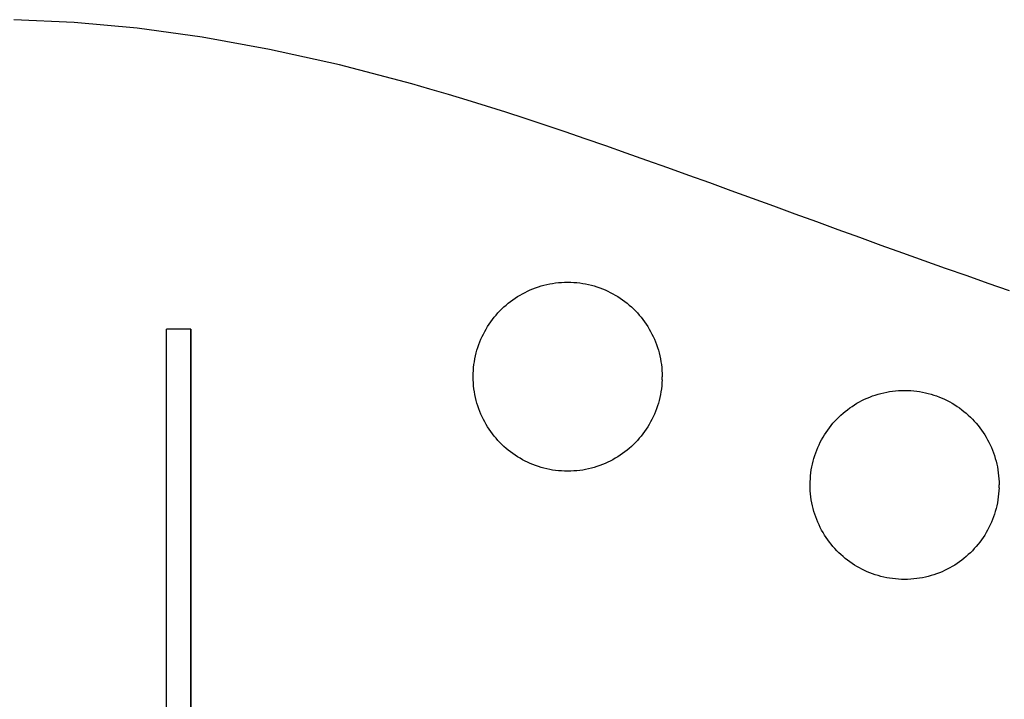
# Model space of a CAD drawing. Units: inches. Extents: x 88.7 to 121.6, y -175.3 to -121.5.
# Drawn here: x 95.9 to 105.8, y -168.5 to -161.7 of the extents above; entities that cross this region are included whole.
import ezdxf

# ---------------------------------------------------------------- set-up
doc = ezdxf.new("R2010")
doc.units = ezdxf.units.IN
doc.header["$MEASUREMENT"] = 0
doc.layers.add('_U+0421_U+043B_U+043E_U+0439 1', color=7, linetype='Continuous')

# ---------------------------------------------------------------- blocks, each defined once
blk = doc.blocks.new('block 19')
at = {"layer": '_U+0421_U+043B_U+043E_U+0439 1', "color": 250, "lineweight": 30, "true_color": 0x231f20}
for points in [[(96.4237, -161.718), (95.8175, -161.6898)], [(97.054, -161.7762), (96.4237, -161.718)], [(97.7083, -161.8658), (97.054, -161.7762)], [(98.3866, -161.9879), (97.7083, -161.8658)], [(99.0887, -162.1438), (98.3866, -161.9879)], [(99.8147, -162.3348), (99.0887, -162.1438)], [(99.9977, -162.3865), (99.8147, -162.3348)], [(100.1838, -162.4409), (99.9977, -162.3865)], [(100.3727, -162.4978), (100.1838, -162.4409)], [(100.5643, -162.5572), (100.3727, -162.4978)], [(100.7585, -162.6189), (100.5643, -162.5572)], [(100.9552, -162.6827), (100.7585, -162.6189)], [(101.1541, -162.7486), (100.9552, -162.6827)], [(101.3552, -162.8163), (101.1541, -162.7486)], [(101.5583, -162.8856), (101.3552, -162.8163)], [(101.7632, -162.9566), (101.5583, -162.8856)], [(101.9699, -163.029), (101.7632, -162.9566)], [(102.1781, -163.1027), (101.9699, -163.029)], [(102.3878, -163.1775), (102.1781, -163.1027)], [(102.5988, -163.2533), (102.3878, -163.1775)], [(102.8109, -163.3299), (102.5988, -163.2533)], [(103.024, -163.4073), (102.8109, -163.3299)], [(103.238, -163.4852), (103.024, -163.4073)], [(103.4527, -163.5636), (103.238, -163.4852)], [(103.668, -163.6422), (103.4527, -163.5636)], [(103.8837, -163.721), (103.668, -163.6422)], [(104.0997, -163.7997), (103.8837, -163.721)], [(104.3159, -163.8783), (104.0997, -163.7997)], [(104.532, -163.9566), (104.3159, -163.8783)], [(104.748, -164.0345), (104.532, -163.9566)], [(104.9638, -164.1118), (104.748, -164.0345)], [(105.1791, -164.1883), (104.9638, -164.1118)], [(105.3939, -164.264), (105.1791, -164.1883)], [(101.2897, -164.3305), (101.3199, -164.3281)], [(101.3199, -164.3281), (101.3504, -164.3267)], [(101.3504, -164.3267), (101.3811, -164.3262)], [(101.3811, -164.3262), (101.4118, -164.3267)], [(101.4118, -164.3267), (101.4422, -164.3281)], [(101.4422, -164.3281), (101.4724, -164.3305)], [(105.6079, -164.3387), (105.3939, -164.264)], [(100.9528, -164.4283), (100.9787, -164.4156)], [(100.9787, -164.4156), (101.0051, -164.4037)], [(101.0051, -164.4037), (101.032, -164.3926)], [(101.032, -164.3926), (101.0592, -164.3823)], [(101.0592, -164.3823), (101.0868, -164.3728)], [(101.0868, -164.3728), (101.1148, -164.3641)], [(101.1148, -164.3641), (101.1431, -164.3563)], [(101.1431, -164.3563), (101.1718, -164.3494)], [(101.1718, -164.3494), (101.2008, -164.3433)], [(101.2008, -164.3433), (101.2302, -164.3382)], [(101.2302, -164.3382), (101.2598, -164.3339)], [(101.2598, -164.3339), (101.2897, -164.3305)], [(101.4724, -164.3305), (101.5023, -164.3339)], [(101.5023, -164.3339), (101.532, -164.3382)], [(101.532, -164.3382), (101.5613, -164.3433)], [(101.5613, -164.3433), (101.5903, -164.3494)], [(101.5903, -164.3494), (101.619, -164.3563)], [(101.619, -164.3563), (101.6474, -164.3641)], [(101.6474, -164.3641), (101.6754, -164.3728)], [(101.6754, -164.3728), (101.703, -164.3823)], [(101.703, -164.3823), (101.7302, -164.3926)], [(101.7302, -164.3926), (101.757, -164.4037)], [(101.757, -164.4037), (101.7834, -164.4156)], [(101.7834, -164.4156), (101.8094, -164.4283)], [(105.8211, -164.4122), (105.6079, -164.3387)], [(100.7844, -164.5374), (100.8069, -164.5198)], [(100.8069, -164.5198), (100.83, -164.5028)], [(100.83, -164.5028), (100.8536, -164.4864)], [(100.8536, -164.4864), (100.8776, -164.4708)], [(100.8776, -164.4708), (100.9022, -164.4559)], [(100.9022, -164.4559), (100.9273, -164.4417)], [(100.9273, -164.4417), (100.9528, -164.4283)], [(101.8094, -164.4283), (101.8349, -164.4417)], [(101.8349, -164.4417), (101.8599, -164.4559)], [(101.8599, -164.4559), (101.8845, -164.4708)], [(101.8845, -164.4708), (101.9086, -164.4864)], [(101.9086, -164.4864), (101.9322, -164.5028)], [(101.9322, -164.5028), (101.9552, -164.5198)], [(101.9552, -164.5198), (101.9777, -164.5374)], [(100.6804, -164.6354), (100.7001, -164.6146)], [(100.7001, -164.6146), (100.7203, -164.5944)], [(100.7203, -164.5944), (100.7411, -164.5748)], [(100.7411, -164.5748), (100.7625, -164.5558)], [(100.7625, -164.5558), (100.7844, -164.5374)], [(101.9777, -164.5374), (101.9997, -164.5558)], [(101.9997, -164.5558), (102.0211, -164.5748)], [(102.0211, -164.5748), (102.0419, -164.5944)], [(102.0419, -164.5944), (102.0621, -164.6146)], [(102.0621, -164.6146), (102.0817, -164.6354)], [(100.5921, -164.7479), (100.6084, -164.7243)], [(100.6084, -164.7243), (100.6255, -164.7012)], [(100.6255, -164.7012), (100.6431, -164.6787)], [(100.6431, -164.6787), (100.6615, -164.6568)], [(100.6615, -164.6568), (100.6804, -164.6354)], [(102.0817, -164.6354), (102.1007, -164.6568)], [(102.1007, -164.6568), (102.119, -164.6787)], [(102.119, -164.6787), (102.1367, -164.7012)], [(102.1367, -164.7012), (102.1537, -164.7243)], [(102.1537, -164.7243), (102.17, -164.7479)], [(100.534, -164.8471), (100.5474, -164.8216)], [(100.5474, -164.8216), (100.5616, -164.7965)], [(100.5616, -164.7965), (100.5765, -164.7719)], [(100.5765, -164.7719), (100.5921, -164.7479)], [(102.17, -164.7479), (102.1857, -164.7719)], [(102.1857, -164.7719), (102.2006, -164.7965)], [(102.2006, -164.7965), (102.2147, -164.8216)], [(102.2147, -164.8216), (102.2282, -164.8471)], [(100.4983, -164.9263), (100.5094, -164.8995)], [(100.5094, -164.8995), (100.5213, -164.8731)], [(100.5213, -164.8731), (100.534, -164.8471)], [(102.2282, -164.8471), (102.2409, -164.8731)], [(102.2409, -164.8731), (102.2528, -164.8995)], [(102.2528, -164.8995), (102.2639, -164.9263)], [(100.462, -165.0374), (100.4698, -165.0091)], [(100.4698, -165.0091), (100.4785, -164.9811)], [(100.4785, -164.9811), (100.488, -164.9535)], [(100.488, -164.9535), (100.4983, -164.9263)], [(102.2639, -164.9263), (102.2742, -164.9535)], [(102.2742, -164.9535), (102.2837, -164.9811)], [(102.2837, -164.9811), (102.2923, -165.0091)], [(102.2923, -165.0091), (102.3001, -165.0374)], [(100.4439, -165.1245), (100.449, -165.0951)], [(100.449, -165.0951), (100.4551, -165.0661)], [(100.4551, -165.0661), (100.462, -165.0374)], [(102.3001, -165.0374), (102.3071, -165.0661)], [(102.3071, -165.0661), (102.3131, -165.0951)], [(102.3131, -165.0951), (102.3183, -165.1245)], [(100.4324, -165.2447), (100.4338, -165.2142)], [(100.4338, -165.2142), (100.4362, -165.184)], [(100.4362, -165.184), (100.4396, -165.1541)], [(100.4396, -165.1541), (100.4439, -165.1245)], [(102.3183, -165.1245), (102.3226, -165.1541)], [(102.3226, -165.1541), (102.3259, -165.184)], [(102.3259, -165.184), (102.3283, -165.2142)], [(102.3283, -165.2142), (102.3298, -165.2447)], [(102.3283, -165.2142), (102.3298, -165.2447)], [(102.3283, -165.2142), (102.3298, -165.2447)], [(100.4319, -165.2754), (100.4324, -165.2447)], [(100.4324, -165.3061), (100.4319, -165.2754)], [(100.4338, -165.3365), (100.4324, -165.3061)], [(102.3298, -165.3061), (102.3283, -165.3365)], [(102.3298, -165.2447), (102.3303, -165.2754)], [(102.3298, -165.2447), (102.3303, -165.2754)], [(102.3298, -165.3061), (102.3303, -165.2754)], [(100.4362, -165.3667), (100.4338, -165.3365)], [(100.4396, -165.3966), (100.4362, -165.3667)], [(100.4439, -165.4263), (100.4396, -165.3966)], [(102.3226, -165.3966), (102.3183, -165.4263)], [(102.3259, -165.3667), (102.3226, -165.3966)], [(102.3283, -165.3365), (102.3259, -165.3667)], [(104.6753, -165.4174), (104.7054, -165.415)], [(104.7054, -165.415), (104.7359, -165.4136)], [(104.7054, -165.415), (104.7359, -165.4136)], [(104.7054, -165.415), (104.7359, -165.4136)], [(104.7359, -165.4136), (104.7666, -165.4131)], [(104.7359, -165.4136), (104.7666, -165.4131)], [(104.7666, -165.4131), (104.7973, -165.4136)], [(104.7973, -165.4136), (104.8277, -165.415)], [(104.8277, -165.415), (104.8579, -165.4174)], [(100.449, -165.4556), (100.4439, -165.4263)], [(100.4551, -165.4846), (100.449, -165.4556)], [(100.462, -165.5133), (100.4551, -165.4846)], [(100.4698, -165.5417), (100.462, -165.5133)], [(102.3001, -165.5133), (102.2923, -165.5417)], [(102.3071, -165.4846), (102.3001, -165.5133)], [(102.3131, -165.4556), (102.3071, -165.4846)], [(102.3183, -165.4263), (102.3131, -165.4556)], [(104.3128, -165.5286), (104.3383, -165.5152)], [(104.3383, -165.5152), (104.3643, -165.5025)], [(104.3643, -165.5025), (104.3907, -165.4906)], [(104.3907, -165.4906), (104.4175, -165.4795)], [(104.4175, -165.4795), (104.4447, -165.4692)], [(104.4175, -165.4795), (104.4447, -165.4692)], [(104.4175, -165.4795), (104.4447, -165.4692)], [(104.4447, -165.4692), (104.4723, -165.4597)], [(104.4447, -165.4692), (104.4723, -165.4597)], [(104.4723, -165.4597), (104.5003, -165.451)], [(104.5003, -165.451), (104.5286, -165.4432)], [(104.5286, -165.4432), (104.5573, -165.4363)], [(104.5573, -165.4363), (104.5864, -165.4302)], [(104.5864, -165.4302), (104.6157, -165.4251)], [(104.6157, -165.4251), (104.6453, -165.4208)], [(104.6453, -165.4208), (104.6753, -165.4174)], [(104.8579, -165.4174), (104.8879, -165.4208)], [(104.8879, -165.4208), (104.9175, -165.4251)], [(104.9175, -165.4251), (104.9468, -165.4302)], [(104.9468, -165.4302), (104.9759, -165.4363)], [(104.9759, -165.4363), (105.0045, -165.4432)], [(105.0045, -165.4432), (105.0329, -165.451)], [(105.0329, -165.451), (105.0609, -165.4597)], [(105.0609, -165.4597), (105.0885, -165.4692)], [(105.0885, -165.4692), (105.1157, -165.4795)], [(105.1157, -165.4795), (105.1425, -165.4906)], [(105.1425, -165.4906), (105.1689, -165.5025)], [(105.1425, -165.4906), (105.1689, -165.5025)], [(105.1425, -165.4906), (105.1689, -165.5025)], [(105.1689, -165.5025), (105.1949, -165.5152)], [(105.1689, -165.5025), (105.1949, -165.5152)], [(105.1949, -165.5152), (105.2204, -165.5286)], [(100.4785, -165.5697), (100.4698, -165.5417)], [(100.488, -165.5973), (100.4785, -165.5697)], [(100.4983, -165.6245), (100.488, -165.5973)], [(102.2742, -165.5973), (102.2639, -165.6245)], [(102.2837, -165.5697), (102.2742, -165.5973)], [(102.2923, -165.5417), (102.2837, -165.5697)], [(104.1699, -165.6243), (104.1925, -165.6067)], [(104.1699, -165.6243), (104.1925, -165.6067)], [(104.1925, -165.6067), (104.2155, -165.5896)], [(104.1925, -165.6067), (104.2155, -165.5896)], [(104.1925, -165.6067), (104.2155, -165.5896)], [(104.2155, -165.5896), (104.2391, -165.5733)], [(104.2155, -165.5896), (104.2391, -165.5733)], [(104.2391, -165.5733), (104.2632, -165.5577)], [(104.2391, -165.5733), (104.2632, -165.5577)], [(104.2391, -165.5733), (104.2632, -165.5577)], [(104.2632, -165.5577), (104.2877, -165.5428)], [(104.2632, -165.5577), (104.2877, -165.5428)], [(104.2877, -165.5428), (104.3128, -165.5286)], [(105.2204, -165.5286), (105.2455, -165.5428)], [(105.2455, -165.5428), (105.27, -165.5577)], [(105.27, -165.5577), (105.2941, -165.5733)], [(105.2941, -165.5733), (105.3177, -165.5896)], [(105.3177, -165.5896), (105.3407, -165.6067)], [(105.3407, -165.6067), (105.3632, -165.6243)], [(100.5094, -165.6513), (100.4983, -165.6245)], [(100.5213, -165.6777), (100.5094, -165.6513)], [(100.534, -165.7037), (100.5213, -165.6777)], [(100.5474, -165.7292), (100.534, -165.7037)], [(102.2282, -165.7037), (102.2147, -165.7292)], [(102.2409, -165.6777), (102.2282, -165.7037)], [(102.2528, -165.6513), (102.2409, -165.6777)], [(102.2639, -165.6245), (102.2528, -165.6513)], [(104.066, -165.7223), (104.0856, -165.7015)], [(104.0856, -165.7015), (104.1058, -165.6813)], [(104.0856, -165.7015), (104.1058, -165.6813)], [(104.0856, -165.7015), (104.1058, -165.6813)], [(104.1058, -165.6813), (104.1266, -165.6616)], [(104.1058, -165.6813), (104.1266, -165.6616)], [(104.1266, -165.6616), (104.148, -165.6427)], [(104.148, -165.6427), (104.1699, -165.6243)], [(104.148, -165.6427), (104.1699, -165.6243)], [(104.148, -165.6427), (104.1699, -165.6243)], [(105.3632, -165.6243), (105.3852, -165.6427)], [(105.3852, -165.6427), (105.4066, -165.6616)], [(105.4066, -165.6616), (105.4274, -165.6813)], [(105.4274, -165.6813), (105.4476, -165.7015)], [(105.4476, -165.7015), (105.4672, -165.7223)], [(100.5616, -165.7542), (100.5474, -165.7292)], [(100.5765, -165.7788), (100.5616, -165.7542)], [(100.5921, -165.8029), (100.5765, -165.7788)], [(100.6084, -165.8265), (100.5921, -165.8029)], [(102.17, -165.8029), (102.1537, -165.8265)], [(102.1857, -165.7788), (102.17, -165.8029)], [(102.2006, -165.7542), (102.1857, -165.7788)], [(102.2147, -165.7292), (102.2006, -165.7542)], [(103.9776, -165.8348), (103.994, -165.8112)], [(103.994, -165.8112), (104.011, -165.7881)], [(104.011, -165.7881), (104.0286, -165.7656)], [(104.0286, -165.7656), (104.047, -165.7437)], [(104.047, -165.7437), (104.066, -165.7223)], [(105.4672, -165.7223), (105.4862, -165.7437)], [(105.4862, -165.7437), (105.5045, -165.7656)], [(105.4862, -165.7437), (105.5045, -165.7656)], [(105.4862, -165.7437), (105.5045, -165.7656)], [(105.5045, -165.7656), (105.5222, -165.7881)], [(105.5045, -165.7656), (105.5222, -165.7881)], [(105.5222, -165.7881), (105.5392, -165.8112)], [(105.5392, -165.8112), (105.5555, -165.8348)], [(100.6255, -165.8495), (100.6084, -165.8265)], [(100.6431, -165.872), (100.6255, -165.8495)], [(100.6615, -165.894), (100.6431, -165.872)], [(100.6804, -165.9154), (100.6615, -165.894)], [(102.1007, -165.894), (102.0817, -165.9154)], [(102.119, -165.872), (102.1007, -165.894)], [(102.1367, -165.8495), (102.119, -165.872)], [(102.1537, -165.8265), (102.1367, -165.8495)], [(103.9195, -165.934), (103.9329, -165.9085)], [(103.9195, -165.934), (103.9329, -165.9085)], [(103.9195, -165.934), (103.9329, -165.9085)], [(103.9329, -165.9085), (103.9471, -165.8834)], [(103.9329, -165.9085), (103.9471, -165.8834)], [(103.9471, -165.8834), (103.962, -165.8588)], [(103.962, -165.8588), (103.9776, -165.8348)], [(105.5555, -165.8348), (105.5712, -165.8588)], [(105.5712, -165.8588), (105.5861, -165.8834)], [(105.5861, -165.8834), (105.6003, -165.9085)], [(105.6003, -165.9085), (105.6137, -165.934)], [(100.7001, -165.9362), (100.6804, -165.9154)], [(100.7203, -165.9564), (100.7001, -165.9362)], [(100.7411, -165.976), (100.7203, -165.9564)], [(100.7625, -165.995), (100.7411, -165.976)], [(100.7844, -166.0133), (100.7625, -165.995)], [(101.9997, -165.995), (101.9777, -166.0133)], [(102.0211, -165.976), (101.9997, -165.995)], [(102.0419, -165.9564), (102.0211, -165.976)], [(102.0621, -165.9362), (102.0419, -165.9564)], [(102.0817, -165.9154), (102.0621, -165.9362)], [(103.8838, -166.0132), (103.8949, -165.9863)], [(103.8949, -165.9863), (103.9068, -165.96)], [(103.9068, -165.96), (103.9195, -165.934)], [(105.6137, -165.934), (105.6264, -165.96)], [(105.6264, -165.96), (105.6383, -165.9863)], [(105.6383, -165.9863), (105.6494, -166.0132)], [(100.8069, -166.031), (100.7844, -166.0133)], [(100.83, -166.048), (100.8069, -166.031)], [(100.8536, -166.0643), (100.83, -166.048)], [(100.8776, -166.08), (100.8536, -166.0643)], [(100.9022, -166.0949), (100.8776, -166.08)], [(100.9273, -166.1091), (100.9022, -166.0949)], [(100.9528, -166.1225), (100.9273, -166.1091)], [(101.8349, -166.1091), (101.8094, -166.1225)], [(101.8599, -166.0949), (101.8349, -166.1091)], [(101.8845, -166.08), (101.8599, -166.0949)], [(101.9086, -166.0643), (101.8845, -166.08)], [(101.9322, -166.048), (101.9086, -166.0643)], [(101.9552, -166.031), (101.9322, -166.048)], [(101.9777, -166.0133), (101.9552, -166.031)], [(103.8476, -166.1243), (103.8554, -166.096)], [(103.8476, -166.1243), (103.8554, -166.096)], [(103.8554, -166.096), (103.864, -166.068)], [(103.864, -166.068), (103.8735, -166.0404)], [(103.864, -166.068), (103.8735, -166.0404)], [(103.864, -166.068), (103.8735, -166.0404)], [(103.8735, -166.0404), (103.8838, -166.0132)], [(103.8735, -166.0404), (103.8838, -166.0132)], [(105.6494, -166.0132), (105.6597, -166.0404)], [(105.6494, -166.0132), (105.6597, -166.0404)], [(105.6494, -166.0132), (105.6597, -166.0404)], [(105.6597, -166.0404), (105.6692, -166.068)], [(105.6597, -166.0404), (105.6692, -166.068)], [(105.6692, -166.068), (105.6778, -166.096)], [(105.6778, -166.096), (105.6856, -166.1243)], [(100.9787, -166.1352), (100.9528, -166.1225)], [(101.0051, -166.1471), (100.9787, -166.1352)], [(101.032, -166.1582), (101.0051, -166.1471)], [(101.0592, -166.1685), (101.032, -166.1582)], [(101.0868, -166.178), (101.0592, -166.1685)], [(101.1148, -166.1866), (101.0868, -166.178)], [(101.1431, -166.1944), (101.1148, -166.1866)], [(101.1718, -166.2014), (101.1431, -166.1944)], [(101.2008, -166.2074), (101.1718, -166.2014)], [(101.2302, -166.2126), (101.2008, -166.2074)], [(101.5613, -166.2074), (101.532, -166.2126)], [(101.5903, -166.2014), (101.5613, -166.2074)], [(101.619, -166.1944), (101.5903, -166.2014)], [(101.6474, -166.1866), (101.619, -166.1944)], [(101.6754, -166.178), (101.6474, -166.1866)], [(101.703, -166.1685), (101.6754, -166.178)], [(101.7302, -166.1582), (101.703, -166.1685)], [(101.757, -166.1471), (101.7302, -166.1582)], [(101.7834, -166.1352), (101.757, -166.1471)], [(101.8094, -166.1225), (101.7834, -166.1352)], [(103.8294, -166.2114), (103.8345, -166.182)], [(103.8345, -166.182), (103.8406, -166.153)], [(103.8406, -166.153), (103.8476, -166.1243)], [(103.8406, -166.153), (103.8476, -166.1243)], [(103.8406, -166.153), (103.8476, -166.1243)], [(105.6856, -166.1243), (105.6926, -166.153)], [(105.6926, -166.153), (105.6986, -166.182)], [(105.6986, -166.182), (105.7038, -166.2114)], [(101.2598, -166.2169), (101.2302, -166.2126)], [(101.2897, -166.2202), (101.2598, -166.2169)], [(101.3199, -166.2226), (101.2897, -166.2202)], [(101.3504, -166.2241), (101.3199, -166.2226)], [(101.3811, -166.2246), (101.3504, -166.2241)], [(101.4118, -166.2241), (101.3811, -166.2246)], [(101.4422, -166.2226), (101.4118, -166.2241)], [(101.4724, -166.2202), (101.4422, -166.2226)], [(101.5023, -166.2169), (101.4724, -166.2202)], [(101.532, -166.2126), (101.5023, -166.2169)], [(103.8179, -166.3316), (103.8194, -166.3011)], [(103.8194, -166.3011), (103.8218, -166.2709)], [(103.8218, -166.2709), (103.8251, -166.241)], [(103.8251, -166.241), (103.8294, -166.2114)], [(105.7038, -166.2114), (105.7081, -166.241)], [(105.7081, -166.241), (105.7114, -166.2709)], [(105.7114, -166.2709), (105.7138, -166.3011)], [(105.7138, -166.3011), (105.7153, -166.3316)], [(103.8174, -166.3623), (103.8179, -166.3316)], [(103.8179, -166.393), (103.8174, -166.3623)], [(103.8193, -166.4234), (103.8179, -166.393)], [(105.7153, -166.393), (105.7138, -166.4234)], [(105.7153, -166.3316), (105.7158, -166.3623)], [(105.7153, -166.3316), (105.7158, -166.3623)], [(105.7153, -166.3316), (105.7158, -166.3623)], [(105.7153, -166.393), (105.7158, -166.3623)], [(103.8218, -166.4536), (103.8193, -166.4234)], [(103.8251, -166.4835), (103.8218, -166.4536)], [(103.8294, -166.5132), (103.8251, -166.4835)], [(105.7081, -166.4835), (105.7038, -166.5132)], [(105.7114, -166.4536), (105.7081, -166.4835)], [(105.7138, -166.4234), (105.7114, -166.4536)], [(103.8345, -166.5425), (103.8294, -166.5132)], [(103.8406, -166.5715), (103.8345, -166.5425)], [(103.8476, -166.6002), (103.8406, -166.5715)], [(103.8554, -166.6286), (103.8476, -166.6002)], [(105.6856, -166.6002), (105.6778, -166.6286)], [(105.6926, -166.5715), (105.6856, -166.6002)], [(105.6986, -166.5425), (105.6926, -166.5715)], [(105.7038, -166.5132), (105.6986, -166.5425)], [(103.864, -166.6566), (103.8554, -166.6286)], [(103.8735, -166.6842), (103.864, -166.6566)], [(103.8838, -166.7114), (103.8735, -166.6842)], [(105.6597, -166.6842), (105.6494, -166.7114)], [(105.6692, -166.6566), (105.6597, -166.6842)], [(105.6778, -166.6286), (105.6692, -166.6566)], [(103.8949, -166.7382), (103.8838, -166.7114)], [(103.9068, -166.7646), (103.8949, -166.7382)], [(103.9195, -166.7906), (103.9068, -166.7646)], [(103.9329, -166.8161), (103.9195, -166.7906)], [(105.6137, -166.7906), (105.6003, -166.8161)], [(105.6264, -166.7646), (105.6137, -166.7906)], [(105.6383, -166.7382), (105.6264, -166.7646)], [(105.6494, -166.7114), (105.6383, -166.7382)], [(103.9471, -166.8411), (103.9329, -166.8161)], [(103.962, -166.8657), (103.9471, -166.8411)], [(103.9776, -166.8898), (103.962, -166.8657)], [(103.994, -166.9134), (103.9776, -166.8898)], [(105.5555, -166.8898), (105.5392, -166.9134)], [(105.5712, -166.8657), (105.5555, -166.8898)], [(105.5861, -166.8411), (105.5712, -166.8657)], [(105.6003, -166.8161), (105.5861, -166.8411)], [(104.011, -166.9364), (103.994, -166.9134)], [(104.0286, -166.9589), (104.011, -166.9364)], [(104.047, -166.9809), (104.0286, -166.9589)], [(104.066, -167.0023), (104.047, -166.9809)], [(105.4862, -166.9809), (105.4672, -167.0023)], [(105.5045, -166.9589), (105.4862, -166.9809)], [(105.5222, -166.9364), (105.5045, -166.9589)], [(105.5392, -166.9134), (105.5222, -166.9364)], [(104.0856, -167.0231), (104.066, -167.0023)], [(104.1058, -167.0433), (104.0856, -167.0231)], [(104.1266, -167.0629), (104.1058, -167.0433)], [(104.148, -167.0819), (104.1266, -167.0629)], [(104.1699, -167.1002), (104.148, -167.0819)], [(105.3852, -167.0819), (105.3632, -167.1002)], [(105.4066, -167.0629), (105.3852, -167.0819)], [(105.4274, -167.0433), (105.4066, -167.0629)], [(105.4476, -167.0231), (105.4274, -167.0433)], [(105.4672, -167.0023), (105.4476, -167.0231)], [(104.1925, -167.1179), (104.1699, -167.1002)], [(104.2155, -167.1349), (104.1925, -167.1179)], [(104.2391, -167.1512), (104.2155, -167.1349)], [(104.2632, -167.1669), (104.2391, -167.1512)], [(104.2877, -167.1818), (104.2632, -167.1669)], [(104.3128, -167.1959), (104.2877, -167.1818)], [(104.3383, -167.2094), (104.3128, -167.1959)], [(105.2204, -167.1959), (105.1949, -167.2094)], [(105.2455, -167.1818), (105.2204, -167.1959)], [(105.27, -167.1669), (105.2455, -167.1818)], [(105.2941, -167.1512), (105.27, -167.1669)], [(105.3177, -167.1349), (105.2941, -167.1512)], [(105.3407, -167.1179), (105.3177, -167.1349)], [(105.3632, -167.1002), (105.3407, -167.1179)], [(104.3643, -167.2221), (104.3383, -167.2094)], [(104.3907, -167.234), (104.3643, -167.2221)], [(104.4175, -167.2451), (104.3907, -167.234)], [(104.4447, -167.2554), (104.4175, -167.2451)], [(104.4723, -167.2649), (104.4447, -167.2554)], [(104.5003, -167.2735), (104.4723, -167.2649)], [(104.5286, -167.2813), (104.5003, -167.2735)], [(104.5573, -167.2883), (104.5286, -167.2813)], [(104.5864, -167.2943), (104.5573, -167.2883)], [(104.6157, -167.2995), (104.5864, -167.2943)], [(104.9468, -167.2943), (104.9175, -167.2995)], [(104.9759, -167.2883), (104.9468, -167.2943)], [(105.0045, -167.2813), (104.9759, -167.2883)], [(105.0329, -167.2735), (105.0045, -167.2813)], [(105.0609, -167.2649), (105.0329, -167.2735)], [(105.0885, -167.2554), (105.0609, -167.2649)], [(105.1157, -167.2451), (105.0885, -167.2554)], [(105.1425, -167.234), (105.1157, -167.2451)], [(105.1689, -167.2221), (105.1425, -167.234)], [(105.1949, -167.2094), (105.1689, -167.2221)], [(104.6453, -167.3038), (104.6157, -167.2995)], [(104.6753, -167.3071), (104.6453, -167.3038)], [(104.7054, -167.3095), (104.6753, -167.3071)], [(104.7359, -167.311), (104.7054, -167.3095)], [(104.7666, -167.3115), (104.7359, -167.311)], [(104.7973, -167.311), (104.7666, -167.3115)], [(104.8277, -167.3095), (104.7973, -167.311)], [(104.8579, -167.3071), (104.8277, -167.3095)], [(104.8879, -167.3038), (104.8579, -167.3071)], [(104.9175, -167.2995), (104.8879, -167.3038)]]:
    blk.add_lwpolyline(points, dxfattribs=at)
blk = doc.blocks.new('block 33')
at = {"layer": '_U+0421_U+043B_U+043E_U+0439 1', "color": 250, "lineweight": 30, "true_color": 0x231f20}
for points in [[(97.3488, -164.7989), (97.3488, -164.7971)], [(97.5951, -164.7971), (97.3488, -164.7971)], [(97.3488, -164.8041), (97.3488, -164.7989)], [(97.3488, -164.8127), (97.3488, -164.8041)], [(97.3488, -164.8246), (97.3488, -164.8127)], [(97.5951, -164.7989), (97.5951, -164.7971)], [(97.5951, -164.7971), (97.5951, -169.5965)], [(97.5951, -164.8041), (97.5951, -164.7989)], [(97.5951, -164.8127), (97.5951, -164.8041)], [(97.5951, -164.8246), (97.5951, -164.8127)], [(97.3488, -164.8399), (97.3488, -164.8246)], [(97.3488, -164.8588), (97.3488, -164.8399)], [(97.3488, -164.8812), (97.3488, -164.8588)], [(97.3488, -164.9073), (97.3488, -164.8812)], [(97.3488, -164.9369), (97.3488, -164.9073)], [(97.5951, -164.8399), (97.5951, -164.8246)], [(97.5951, -164.8588), (97.5951, -164.8399)], [(97.5951, -164.8812), (97.5951, -164.8588)], [(97.5951, -164.8715), (97.5951, -169.5965)], [(97.5951, -164.9073), (97.5951, -164.8812)], [(97.5951, -164.9369), (97.5951, -164.9073)], [(97.3488, -164.9703), (97.3488, -164.9369)], [(97.3488, -165.0075), (97.3488, -164.9703)], [(97.3488, -165.0485), (97.3488, -165.0075)], [(97.5951, -164.9703), (97.5951, -164.9369)], [(97.5951, -165.0075), (97.5951, -164.9703)], [(97.5951, -165.0485), (97.5951, -165.0075)], [(97.3488, -165.0933), (97.3488, -165.0485)], [(97.3488, -165.1421), (97.3488, -165.0933)], [(97.5951, -165.0933), (97.5951, -165.0485)], [(97.5951, -165.1421), (97.5951, -165.0933)], [(97.3488, -165.1948), (97.3488, -165.1421)], [(97.3488, -165.2516), (97.3488, -165.1948)], [(97.5951, -165.1948), (97.5951, -165.1421)], [(97.5951, -165.2516), (97.5951, -165.1948)], [(97.3488, -165.3125), (97.3488, -165.2516)], [(97.3488, -165.3775), (97.3488, -165.3125)], [(97.5951, -165.3125), (97.5951, -165.2516)], [(97.5951, -165.3775), (97.5951, -165.3125)], [(97.3488, -165.4466), (97.3488, -165.3775)], [(97.5951, -165.4466), (97.5951, -165.3775)], [(97.3488, -165.5201), (97.3488, -165.4466)], [(97.5951, -165.5201), (97.5951, -165.4466)], [(97.3488, -165.5978), (97.3488, -165.5201)], [(97.3488, -165.6798), (97.3488, -165.5978)], [(97.5951, -165.5978), (97.5951, -165.5201)], [(97.5951, -165.6798), (97.5951, -165.5978)], [(97.3488, -165.7663), (97.3488, -165.6798)], [(97.5951, -165.7663), (97.5951, -165.6798)], [(97.3488, -165.8571), (97.3488, -165.7663)], [(97.5951, -165.8571), (97.5951, -165.7663)], [(97.3488, -165.9525), (97.3488, -165.8571)], [(97.5951, -165.9525), (97.5951, -165.8571)], [(97.3488, -166.0525), (97.3488, -165.9525)], [(97.5951, -166.0525), (97.5951, -165.9525)], [(97.3488, -166.1571), (97.3488, -166.0525)], [(97.5951, -166.1571), (97.5951, -166.0525)], [(97.3488, -166.2663), (97.3488, -166.1571)], [(97.5951, -166.2663), (97.5951, -166.1571)], [(97.3488, -166.3802), (97.3488, -166.2663)], [(97.5951, -166.3802), (97.5951, -166.2663)], [(97.3488, -166.4989), (97.3488, -166.3802)], [(97.5951, -166.4989), (97.5951, -166.3802)], [(97.3488, -166.6224), (97.3488, -166.4989)], [(97.5951, -166.6224), (97.5951, -166.4989)], [(97.3488, -166.7508), (97.3488, -166.6224)], [(97.5951, -166.7508), (97.5951, -166.6224)], [(97.3488, -166.8842), (97.3488, -166.7508)], [(97.5951, -166.8842), (97.5951, -166.7508)], [(97.3488, -167.0224), (97.3488, -166.8842)], [(97.5951, -167.0224), (97.5951, -166.8842)], [(97.3488, -167.1658), (97.3488, -167.0224)], [(97.5951, -167.1658), (97.5951, -167.0224)], [(97.3488, -167.3142), (97.3488, -167.1658)], [(97.5951, -167.3142), (97.5951, -167.1658)], [(97.3488, -167.4677), (97.3488, -167.3142)], [(97.5951, -167.4677), (97.5951, -167.3142)], [(97.3488, -167.6264), (97.3488, -167.4677)], [(97.5951, -167.6264), (97.5951, -167.4677)], [(97.3488, -167.7904), (97.3488, -167.6264)], [(97.5951, -167.7904), (97.5951, -167.6264)], [(97.3488, -167.9597), (97.3488, -167.7904)], [(97.5951, -167.9597), (97.5951, -167.7904)], [(97.3488, -168.1343), (97.3488, -167.9597)], [(97.5951, -168.1343), (97.5951, -167.9597)], [(97.3488, -168.3143), (97.3488, -168.1343)], [(97.5951, -168.3143), (97.5951, -168.1343)], [(97.3488, -168.4998), (97.3488, -168.3143)], [(97.5951, -168.4998), (97.5951, -168.3143)], [(97.3488, -168.6907), (97.3488, -168.4998)], [(97.5951, -168.6907), (97.5951, -168.4998)], [(97.5951, -168.6907), (97.3488, -168.6907)], [(97.3488, -168.6907), (97.3488, -169.5965)], [(97.5951, -168.6907), (97.5951, -169.5965)], [(97.3488, -169.8428), (97.3488, -170.7184)], [(97.5951, -169.8428), (97.5951, -170.7269)], [(97.5951, -169.8428), (97.5951, -170.7269)], [(97.5951, -169.8428), (97.5951, -170.7269)], [(97.3488, -173.789), (97.3488, -173.9888)], [(97.5951, -173.7805), (97.5951, -173.9888)], [(97.5951, -173.7805), (97.5951, -173.7991)], [(97.5951, -173.7805), (97.5951, -173.7991)], [(97.5951, -173.7991), (97.5951, -173.8778)], [(97.5951, -173.7991), (97.5951, -173.8778)], [(97.5951, -173.8778), (97.5951, -173.9542)], [(97.5951, -173.8778), (97.5951, -173.9542)], [(97.5951, -173.9888), (97.3488, -173.9888)], [(97.3488, -173.9888), (97.3488, -174.028)], [(97.3488, -174.0098), (97.3488, -173.9888)], [(97.3488, -174.0307), (97.3488, -174.0098)], [(97.5951, -173.9542), (97.5951, -174.028)], [(97.5951, -173.9542), (97.5951, -174.028)], [(97.5951, -174.0098), (97.5951, -173.9888)], [(97.5951, -174.0307), (97.5951, -174.0098)], [(97.3488, -174.028), (97.3488, -174.099)], [(97.3488, -174.0514), (97.3488, -174.0307)], [(97.3488, -174.0719), (97.3488, -174.0514)], [(97.3488, -174.0922), (97.3488, -174.0719)], [(97.3488, -174.1123), (97.3488, -174.0922)], [(97.3488, -174.099), (97.3488, -174.1669)], [(97.3488, -174.1321), (97.3488, -174.1123)], [(97.5951, -174.028), (97.5951, -174.099)], [(97.5951, -174.028), (97.5951, -174.099)], [(97.5951, -174.0514), (97.5951, -174.0307)], [(97.5951, -174.0719), (97.5951, -174.0514)], [(97.5951, -174.0922), (97.5951, -174.0719)], [(97.5951, -174.1123), (97.5951, -174.0922)], [(97.5951, -174.099), (97.5951, -174.1471)], [(97.5951, -174.099), (97.5951, -174.1471)], [(97.5951, -174.1321), (97.5951, -174.1123)], [(97.3488, -174.1518), (97.3488, -174.1321)], [(97.3488, -174.1712), (97.3488, -174.1518)], [(97.3488, -174.1669), (97.3488, -174.2315)], [(97.3488, -174.1904), (97.3488, -174.1712)], [(97.3488, -174.2093), (97.3488, -174.1904)], [(97.3488, -174.228), (97.3488, -174.2093)], [(97.5951, -174.1518), (97.5951, -174.1321)], [(97.5951, -174.1712), (97.5951, -174.1518)], [(97.5951, -174.1904), (97.5951, -174.1712)], [(97.5951, -174.2093), (97.5951, -174.1904)], [(97.5951, -174.228), (97.5951, -174.2093)], [(97.3488, -174.2463), (97.3488, -174.228)], [(97.3488, -174.2315), (97.3488, -174.2924)], [(97.3488, -174.2644), (97.3488, -174.2463)], [(97.3488, -174.2822), (97.3488, -174.2644)], [(97.3488, -174.2997), (97.3488, -174.2822)], [(97.3488, -174.2924), (97.3488, -174.3494)], [(97.3488, -174.3168), (97.3488, -174.2997)], [(97.3488, -174.3337), (97.3488, -174.3168)], [(97.5951, -174.2463), (97.5951, -174.228)], [(97.5951, -174.2644), (97.5951, -174.2463)], [(97.5951, -174.2822), (97.5951, -174.2644)], [(97.5951, -174.2997), (97.5951, -174.2822)], [(97.5951, -174.3168), (97.5951, -174.2997)], [(97.5951, -174.3337), (97.5951, -174.3168)], [(97.3488, -174.3502), (97.3488, -174.3337)], [(97.3488, -174.3494), (97.3488, -174.4022)], [(97.3488, -174.3663), (97.3488, -174.3502)], [(97.3488, -174.3821), (97.3488, -174.3663)], [(97.3488, -174.3975), (97.3488, -174.3821)], [(97.3488, -174.4126), (97.3488, -174.3975)], [(97.3488, -174.4022), (97.3488, -174.4506)], [(97.3488, -174.4272), (97.3488, -174.4126)], [(97.5951, -174.3502), (97.5951, -174.3337)], [(97.5951, -174.3663), (97.5951, -174.3502)], [(97.5951, -174.6389), (97.5951, -174.3502)], [(97.5951, -174.3821), (97.5951, -174.3663)], [(97.5951, -174.3975), (97.5951, -174.3821)], [(97.5951, -174.4126), (97.5951, -174.3975)], [(97.5951, -174.4272), (97.5951, -174.4126)], [(97.3488, -174.4415), (97.3488, -174.4272)], [(97.3488, -174.4553), (97.3488, -174.4415)], [(97.3488, -174.4506), (97.3488, -174.4943)], [(97.3488, -174.4687), (97.3488, -174.4553)], [(97.3488, -174.4817), (97.3488, -174.4687)], [(97.3488, -174.4943), (97.3488, -174.4817)], [(97.3488, -174.4943), (97.3488, -174.533)], [(97.3488, -174.5064), (97.3488, -174.4943)], [(97.3488, -174.5181), (97.3488, -174.5064)], [(97.3488, -174.5292), (97.3488, -174.5181)], [(97.5951, -174.4415), (97.5951, -174.4272)], [(97.5951, -174.4302), (97.5951, -174.4506)], [(97.5951, -174.4302), (97.5951, -174.4506)], [(97.5951, -174.4553), (97.5951, -174.4415)], [(97.5951, -174.4506), (97.5951, -174.4943)], [(97.5951, -174.4506), (97.5951, -174.4943)], [(97.5951, -174.4687), (97.5951, -174.4553)], [(97.5951, -174.4817), (97.5951, -174.4687)], [(97.5951, -174.4943), (97.5951, -174.4817)], [(97.5951, -174.4943), (97.5951, -174.533)], [(97.5951, -174.5064), (97.5951, -174.4943)], [(97.5951, -174.4943), (97.5951, -174.533)], [(97.5951, -174.5181), (97.5951, -174.5064)], [(97.5951, -174.5292), (97.5951, -174.5181)], [(97.3488, -174.5399), (97.3488, -174.5292)], [(97.3488, -174.533), (97.3488, -174.5665)], [(97.3488, -174.5502), (97.3488, -174.5399)], [(97.3488, -174.5599), (97.3488, -174.5502)], [(97.3488, -174.5691), (97.3488, -174.5599)], [(97.3488, -174.5665), (97.3488, -174.5751)], [(97.3488, -174.5778), (97.3488, -174.5691)], [(97.3488, -174.5859), (97.3488, -174.5778)], [(97.3488, -174.5935), (97.3488, -174.5859)], [(97.3488, -174.6006), (97.3488, -174.5935)], [(97.3488, -174.6071), (97.3488, -174.6006)], [(97.3488, -174.613), (97.3488, -174.6071)], [(97.3488, -174.6183), (97.3488, -174.613)], [(97.5951, -174.5399), (97.5951, -174.5292)], [(97.5951, -174.533), (97.5951, -174.5665)], [(97.5951, -174.533), (97.5951, -174.5665)], [(97.5951, -174.5502), (97.5951, -174.5399)], [(97.5951, -174.5599), (97.5951, -174.5502)], [(97.5951, -174.5691), (97.5951, -174.5599)], [(97.5951, -174.5665), (97.5951, -174.5751)], [(97.5951, -174.5665), (97.5951, -174.5751)], [(97.5951, -174.5778), (97.5951, -174.5691)], [(97.5951, -174.5859), (97.5951, -174.5778)], [(97.5951, -174.5935), (97.5951, -174.5859)], [(97.5951, -174.6006), (97.5951, -174.5935)], [(97.5951, -174.6071), (97.5951, -174.6006)], [(97.5951, -174.613), (97.5951, -174.6071)], [(97.5951, -174.6183), (97.5951, -174.613)], [(97.3488, -174.6231), (97.3488, -174.6183)], [(97.3488, -174.6273), (97.3488, -174.6231)], [(97.3488, -174.6308), (97.3488, -174.6273)], [(97.3488, -174.6337), (97.3488, -174.6308)], [(97.3488, -174.636), (97.3488, -174.6337)], [(97.3488, -174.6377), (97.3488, -174.636)], [(97.3488, -174.6387), (97.3488, -174.6377)], [(97.3488, -174.6389), (97.3488, -174.6387)], [(97.5951, -174.6231), (97.5951, -174.6183)], [(97.5951, -174.6273), (97.5951, -174.6231)], [(97.5951, -174.6308), (97.5951, -174.6273)], [(97.5951, -174.6337), (97.5951, -174.6308)], [(97.5951, -174.636), (97.5951, -174.6337)], [(97.5951, -174.6377), (97.5951, -174.636)], [(97.5951, -174.6387), (97.5951, -174.6377)], [(97.5951, -174.6389), (97.5951, -174.6387)]]:
    blk.add_lwpolyline(points, dxfattribs=at)
blk = doc.blocks.new('block 9')
at = {"layer": '_U+0421_U+043B_U+043E_U+0439 1'}
for name in ['block 19', 'block 33']:
    blk.add_blockref(name, (0, 0), dxfattribs=at)

msp = doc.modelspace()

# ---------------------------------------------------------------- block references
at = {"layer": '_U+0421_U+043B_U+043E_U+0439 1'}
msp.add_blockref('block 9', (0, 0), dxfattribs=at)

doc.saveas('drawing.dxf')
